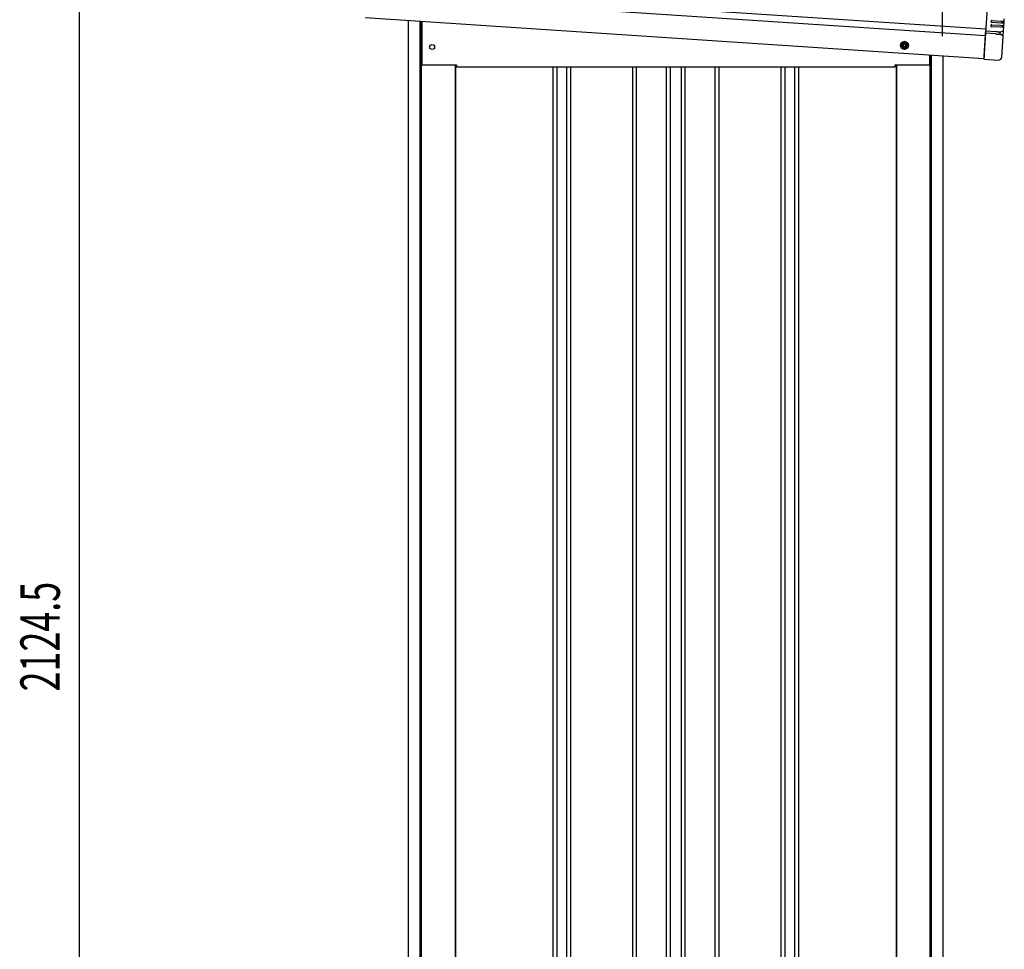
# Model space of a CAD drawing. Extents: x 326 to 12432, y 136 to 8432.
# Drawn here: x 3399 to 4896, y 6226 to 7639 of the extents above; entities that cross this region are included whole.
import ezdxf

# ---------------------------------------------------------------- set-up
doc = ezdxf.new("R2010")
doc.units = 0
doc.header["$LTSCALE"] = 30
doc.header["$MEASUREMENT"] = 0
doc.linetypes.add('HIDE-M', pattern=[2, 1, -1])
for name, color, linetype in [('SUNPOU', 4, 'CONTINUOUS'), ('上枠左右A1_5', 1, 'CONTINUOUS'), ('壁パネル', 2, 'CONTINUOUS'), ('柱前', 3, 'CONTINUOUS'), ('柱後', 3, 'CONTINUOUS'), ('鼻隠し後コーナー', 4, 'CONTINUOUS')]:
    doc.layers.add(name, color=color, linetype=linetype)
doc.styles.add('00', font='ROMANS', dxfattribs={"width": 0.666667, "bigfont": 'BIGFONT'})

msp = doc.modelspace()

# ---------------------------------------------------------------- linework, layer by layer
at = {"layer": 'SUNPOU'}
for p, q in [((4802.4, 7613.8), (4802.4, 7935.1)), ((3490.4, 5675.1), (3490.4, 7769.8))]:
    msp.add_line(p, q, dxfattribs=at)
at = {"layer": '上枠左右A1_5'}
for p, q in [((4874.5, 7719.4), (4865.3, 7579.7)), ((3927.6, 7686.7), (4868.2, 7624.6)), ((3926.9, 7676.8), (4867.6, 7614.6)), ((3924.6, 7641.8), (4865.3, 7579.7)), ((4010.9, 7636.1), (4010.9, 7570.1)), ((4782.9, 7570.1), (4782.9, 7585.1)), ((4010.9, 7570.1), (4063.4, 7570.1)), ((4063.4, 7570.1), (4063.4, 7567.1)), ((4063.4, 7567.1), (4730.4, 7567.1)), ((4730.4, 7567.1), (4730.4, 7570.1)), ((4730.4, 7570.1), (4782.9, 7570.1))]:
    msp.add_line(p, q, dxfattribs=at)
at = {"layer": '上枠左右A1_5', "color": 6, "linetype": 'HIDE-M'}
for p, q in [((4744.4, 7605.4), (4739.4, 7602.5)), ((4749.4, 7602.5), (4744.4, 7605.4)), ((4739.4, 7602.5), (4739.4, 7596.8)), ((4739.4, 7596.8), (4744.4, 7593.9)), ((4744.4, 7593.9), (4749.4, 7596.8)), ((4749.4, 7596.8), (4749.4, 7602.5))]:
    msp.add_line(p, q, dxfattribs=at)
at = {"layer": '上枠左右A1_5', "color": 6}
for radius in [6, 4.5, 3, 2]:
    msp.add_circle((4744.4, 7599.6), radius, dxfattribs=at)
at = {"layer": '上枠左右A1_5'}
msp.add_circle((4026.4, 7597.1), 3.75, dxfattribs=at)
at = {"layer": '壁パネル'}
for p, q in [((4062.1, 7570.1), (4062.1, 5710.1)), ((4210, 7567.1), (4210, 5711.1)), ((4216, 7567.1), (4216, 5711.1)), ((4230.7, 7567.1), (4230.7, 5711.1)), ((4236.7, 7567.1), (4236.7, 5711.1)), ((4330.8, 7567.1), (4330.8, 5711.1)), ((4336.8, 7567.1), (4336.8, 5711.1)), ((4382.4, 7567.1), (4382.4, 5711.1)), ((4388.4, 7567.1), (4388.4, 5711.1)), ((4404.8, 7567.1), (4404.8, 5711.1)), ((4410.8, 7567.1), (4410.8, 5711.1)), ((4456.4, 7567.1), (4456.4, 5711.1)), ((4462.4, 7567.1), (4462.4, 5711.1)), ((4556.6, 7567.1), (4556.6, 5711.1)), ((4562.6, 7567.1), (4562.6, 5711.1)), ((4577.2, 7567.1), (4577.2, 5711.1)), ((4583.2, 7567.1), (4583.2, 5711.1)), ((4731.8, 7570.1), (4731.8, 5710.1))]:
    msp.add_line(p, q, dxfattribs=at)
at = {"layer": '柱前'}
for p, q in [((3990.4, 5660.1), (3990.4, 7637.5)), ((4008.4, 6000.7), (4008.4, 7636.3)), ((4010.4, 6000.7), (4010.4, 7636.2)), ((4061.4, 7570.1), (4061.4, 5710.1))]:
    msp.add_line(p, q, dxfattribs=at)
at = {"layer": '柱後'}
for p, q in [((4783.4, 5660.1), (4783.4, 7585.1)), ((4785.4, 5660.1), (4785.4, 7585)), ((4803.4, 5660.1), (4803.4, 7583.8)), ((4732.4, 7570.1), (4732.4, 5710.1))]:
    msp.add_line(p, q, dxfattribs=at)
at = {"layer": '鼻隠し後コーナー', "linetype": 'Continuous'}
for p, q in [((4890.9, 7633.6), (4877.4, 7634.5)), ((4877.6, 7637.5), (4891.1, 7636.6)), ((4891.1, 7636.6), (4896.1, 7636.3)), ((4893.9, 7633.4), (4894.1, 7636.4)), ((4895.9, 7633.3), (4896, 7634.8)), ((4896, 7634.8), (4896.1, 7636.3)), ((4896.1, 7636.3), (4896.3, 7639.8)), ((4867.8, 7618.1), (4868, 7621.1)), ((4868.2, 7623.3), (4868, 7621.1)), ((4884.1, 7620), (4868, 7621.1)), ((4868.2, 7624.3), (4868.3, 7625.4)), ((4868.2, 7624.3), (4868.2, 7623.3)), ((4890.4, 7627.1), (4877, 7628)), ((4877.2, 7631), (4890.6, 7630.1)), ((4889.8, 7616.6), (4890, 7619.7)), ((4890, 7619.7), (4894.5, 7621.6)), ((4895.4, 7626.8), (4890.4, 7627.1)), ((4890.6, 7630.1), (4895.6, 7629.8)), ((4895.9, 7633.3), (4890.9, 7633.6)), ((4893.4, 7626.9), (4893.6, 7629.9)), ((4894.9, 7619.1), (4895.1, 7622.4)), ((4895.1, 7622.4), (4895.2, 7622.5)), ((4895.2, 7622.5), (4895.4, 7626.8)), ((4895.4, 7626.8), (4895.5, 7628.3)), ((4895.5, 7628.3), (4895.6, 7629.8)), ((4895.6, 7629.8), (4895.9, 7633.3)), ((4865.5, 7583.7), (4867.6, 7615)), ((4867.7, 7615.9), (4867.6, 7615)), ((4867.7, 7615.9), (4867.8, 7618.1)), ((4883.1, 7617.1), (4867.8, 7618.1)), ((4894, 7614.2), (4889.8, 7616.7)), ((4892.5, 7581.9), (4894.5, 7613.1)), ((4894.5, 7613.2), (4894.8, 7616.6)), ((4894.5, 7613.1), (4894.5, 7613.2)), ((4894.8, 7616.6), (4894.9, 7619.1)), ((4865.5, 7583.7), (4865.2, 7578.7)), ((4865.2, 7578.7), (4887.2, 7577.3))]:
    msp.add_line(p, q, dxfattribs=at)
for points in [[(4885, 7620, 0), (4885, 7620, 0), (4884.9, 7620, 0), (4884.9, 7620, 0), (4884.9, 7620, 0), (4884.9, 7620, 0), (4884.9, 7620, 0), (4884.9, 7620, 0), (4884.9, 7620, 0), (4884.9, 7620, 0), (4884.9, 7620, 0), (4884.9, 7620, 0), (4884.9, 7620, 0), (4884.9, 7620, 0), (4884.9, 7620, 0), (4884.9, 7620, 0), (4884.9, 7620, 0), (4884.9, 7620, 0), (4884.9, 7620, 0), (4884.8, 7620, 0), (4884.8, 7620, 0), (4884.8, 7620, 0), (4884.8, 7620, 0), (4884.8, 7620, 0), (4884.8, 7620, 0), (4884.8, 7620, 0), (4884.8, 7620, 0), (4884.8, 7620, 0), (4884.8, 7620, 0), (4884.8, 7620, 0), (4884.8, 7620, 0), (4884.8, 7620, 0), (4884.8, 7620, 0), (4884.8, 7620, 0), (4884.7, 7620, 0), (4884.7, 7620, 0), (4884.7, 7620, 0), (4884.7, 7620, 0), (4884.7, 7620, 0), (4884.7, 7620, 0), (4884.7, 7620, 0), (4884.7, 7620, 0), (4884.7, 7620, 0), (4884.7, 7620, 0), (4884.7, 7620, 0), (4884.7, 7620, 0), (4884.7, 7620, 0), (4884.6, 7620, 0), (4884.6, 7620, 0), (4884.6, 7620, 0), (4884.6, 7620, 0), (4884.6, 7620, 0), (4884.6, 7620, 0), (4884.6, 7620, 0), (4884.6, 7620, 0), (4884.6, 7620, 0), (4884.6, 7620, 0), (4884.6, 7620, 0), (4884.6, 7620, 0), (4884.6, 7620, 0), (4884.6, 7620, 0), (4884.6, 7620, 0), (4884.6, 7620, 0), (4884.6, 7620, 0), (4884.5, 7620, 0), (4884.5, 7620, 0), (4884.5, 7620, 0), (4884.5, 7620, 0), (4884.5, 7620, 0), (4884.5, 7620, 0), (4884.5, 7620, 0), (4884.5, 7620, 0), (4884.5, 7620, 0), (4884.5, 7620, 0), (4884.5, 7620, 0), (4884.5, 7620, 0), (4884.5, 7620, 0), (4884.4, 7620, 0), (4884.4, 7620, 0), (4884.4, 7620, 0), (4884.4, 7620, 0), (4884.4, 7620, 0), (4884.4, 7620, 0), (4884.4, 7620, 0), (4884.4, 7620, 0), (4884.4, 7620, 0), (4884.4, 7620, 0), (4884.4, 7620, 0), (4884.4, 7620, 0), (4884.4, 7620, 0), (4884.4, 7620, 0), (4884.4, 7620, 0), (4884.4, 7620, 0), (4884.4, 7620, 0), (4884.3, 7620, 0), (4884.3, 7620, 0), (4884.3, 7620, 0), (4884.3, 7620, 0), (4884.3, 7620, 0), (4884.3, 7620, 0), (4884.3, 7620, 0), (4884.3, 7620, 0), (4884.3, 7620, 0), (4884.3, 7620, 0), (4884.3, 7620, 0), (4884.3, 7620, 0), (4884.3, 7620, 0), (4884.3, 7620, 0), (4884.2, 7620, 0), (4884.2, 7620, 0), (4884.2, 7620, 0), (4884.2, 7620, 0), (4884.2, 7620, 0), (4884.2, 7620, 0), (4884.2, 7620, 0), (4884.2, 7620, 0), (4884.2, 7620, 0), (4884.2, 7620, 0), (4884.2, 7620, 0), (4884.2, 7620, 0), (4884.2, 7620, 0), (4884.2, 7620, 0), (4884.2, 7620, 0), (4884.1, 7620, 0), (4884.1, 7620, 0), (4884.1, 7620, 0), (4884.1, 7620, 0), (4884.1, 7620, 0), (4884.1, 7620, 0)], [(4883.1, 7617.1, 0), (4883.1, 7617.1, 0), (4883.1, 7617.1, 0), (4883.1, 7617.1, 0), (4883.1, 7617.1, 0), (4883.1, 7617.1, 0), (4883.1, 7617.1, 0), (4883.2, 7617.1, 0), (4883.2, 7617.1, 0), (4883.2, 7617.1, 0), (4883.2, 7617.1, 0), (4883.2, 7617.1, 0), (4883.2, 7617.1, 0), (4883.2, 7617.1, 0), (4883.2, 7617.1, 0), (4883.3, 7617.1, 0), (4883.3, 7617.1, 0), (4883.3, 7617.1, 0), (4883.3, 7617.1, 0), (4883.3, 7617.1, 0), (4883.3, 7617.1, 0), (4883.3, 7617.1, 0), (4883.4, 7617.1, 0), (4883.4, 7617.1, 0), (4883.4, 7617.1, 0), (4883.4, 7617.1, 0), (4883.4, 7617.1, 0), (4883.4, 7617.1, 0), (4883.4, 7617.1, 0), (4883.4, 7617.1, 0), (4883.5, 7617.1, 0), (4883.5, 7617.1, 0), (4883.5, 7617.1, 0), (4883.5, 7617.1, 0), (4883.5, 7617.1, 0), (4883.5, 7617.1, 0), (4883.5, 7617.1, 0), (4883.6, 7617.1, 0), (4883.6, 7617.1, 0), (4883.6, 7617.1, 0), (4883.6, 7617.1, 0), (4883.6, 7617.1, 0), (4883.6, 7617.1, 0), (4883.6, 7617.1, 0), (4883.6, 7617.1, 0), (4883.7, 7617.1, 0), (4883.7, 7617.1, 0), (4883.7, 7617.1, 0), (4883.7, 7617.1, 0), (4883.7, 7617.1, 0), (4883.7, 7617.1, 0), (4883.7, 7617.1, 0), (4883.8, 7617.1, 0), (4883.8, 7617.1, 0), (4883.8, 7617.1, 0), (4883.8, 7617.1, 0), (4883.8, 7617.1, 0), (4883.8, 7617.1, 0), (4883.8, 7617, 0), (4883.8, 7617, 0), (4883.9, 7617, 0), (4883.9, 7617, 0), (4883.9, 7617, 0), (4883.9, 7617, 0), (4883.9, 7617, 0), (4883.9, 7617, 0), (4883.9, 7617, 0), (4883.9, 7617, 0), (4884, 7617, 0), (4884, 7617, 0), (4884, 7617, 0), (4884, 7617, 0), (4884, 7617, 0), (4884, 7617, 0), (4884, 7617, 0), (4884.1, 7617, 0), (4884.1, 7617, 0), (4884.1, 7617, 0), (4884.1, 7617, 0), (4884.1, 7617, 0), (4884.1, 7617, 0), (4884.1, 7617, 0), (4884.1, 7617, 0), (4884.2, 7617, 0), (4884.2, 7617, 0), (4884.2, 7617, 0), (4884.2, 7617, 0), (4884.2, 7617, 0), (4884.2, 7617, 0), (4884.2, 7617, 0), (4884.3, 7617, 0), (4884.3, 7617, 0), (4884.3, 7617, 0), (4884.3, 7617, 0), (4884.3, 7617, 0), (4884.3, 7617, 0), (4884.3, 7617, 0), (4884.4, 7617, 0), (4884.4, 7617, 0), (4884.4, 7617, 0), (4884.4, 7617, 0), (4884.4, 7617, 0), (4884.4, 7617, 0), (4884.4, 7617, 0), (4884.4, 7617, 0), (4884.5, 7617, 0), (4884.5, 7617, 0), (4884.5, 7617, 0), (4884.5, 7617, 0), (4884.5, 7617, 0), (4884.5, 7617, 0), (4884.5, 7617, 0), (4884.6, 7617, 0), (4884.6, 7617, 0), (4884.6, 7617, 0), (4884.6, 7617, 0), (4884.6, 7617, 0), (4884.6, 7617, 0), (4884.6, 7616.9, 0), (4884.6, 7616.9, 0), (4884.7, 7616.9, 0), (4884.7, 7616.9, 0), (4884.7, 7616.9, 0), (4884.7, 7616.9, 0), (4884.7, 7616.9, 0), (4884.7, 7616.9, 0), (4884.7, 7616.9, 0), (4884.8, 7616.9, 0), (4884.8, 7616.9, 0)]]:
    msp.add_polyline3d(points, dxfattribs=at)
at = {"layer": '鼻隠し後コーナー'}
for points in [[(4890, 7619.7, 0), (4890, 7619.7, 0), (4890, 7619.7, 0), (4890, 7619.7, 0), (4889.9, 7619.7, 0), (4889.9, 7619.7, 0), (4889.9, 7619.7, 0), (4889.9, 7619.7, 0), (4889.9, 7619.7, 0), (4889.9, 7619.7, 0), (4889.9, 7619.7, 0), (4889.9, 7619.7, 0), (4889.9, 7619.7, 0), (4889.9, 7619.7, 0), (4889.9, 7619.7, 0), (4889.9, 7619.7, 0), (4889.9, 7619.7, 0), (4889.9, 7619.7, 0), (4889.9, 7619.7, 0), (4889.9, 7619.7, 0), (4889.9, 7619.7, 0), (4889.9, 7619.7, 0), (4889.9, 7619.7, 0), (4889.9, 7619.7, 0), (4889.9, 7619.7, 0), (4889.9, 7619.7, 0), (4889.9, 7619.7, 0), (4889.9, 7619.7, 0), (4889.9, 7619.7, 0), (4889.9, 7619.7, 0), (4889.9, 7619.7, 0), (4889.9, 7619.7, 0), (4889.9, 7619.7, 0), (4889.9, 7619.8, 0), (4889.9, 7619.8, 0), (4889.9, 7619.8, 0), (4889.9, 7619.8, 0), (4889.9, 7619.8, 0), (4889.9, 7619.8, 0), (4889.9, 7619.8, 0), (4889.9, 7619.8, 0), (4889.9, 7619.8, 0), (4889.9, 7619.8, 0), (4889.9, 7619.8, 0), (4889.9, 7619.8, 0), (4889.9, 7619.8, 0), (4889.9, 7619.8, 0), (4889.9, 7619.8, 0), (4889.9, 7619.8, 0), (4889.9, 7619.8, 0), (4889.9, 7619.8, 0), (4889.9, 7619.8, 0), (4889.9, 7619.8, 0), (4889.9, 7619.8, 0), (4889.8, 7619.8, 0), (4889.8, 7619.8, 0), (4889.8, 7619.8, 0), (4889.8, 7619.8, 0), (4889.8, 7619.8, 0), (4889.8, 7619.8, 0), (4889.8, 7619.8, 0), (4889.8, 7619.8, 0), (4889.8, 7619.8, 0), (4889.8, 7619.8, 0), (4889.8, 7619.8, 0), (4889.8, 7619.8, 0), (4889.8, 7619.8, 0), (4889.8, 7619.8, 0), (4889.8, 7619.8, 0), (4889.8, 7619.8, 0), (4889.8, 7619.8, 0), (4889.8, 7619.8, 0), (4889.8, 7619.8, 0), (4889.7, 7619.8, 0), (4889.7, 7619.8, 0), (4889.7, 7619.8, 0), (4889.7, 7619.8, 0), (4889.7, 7619.8, 0), (4889.7, 7619.8, 0), (4889.7, 7619.8, 0), (4889.7, 7619.8, 0), (4889.7, 7619.8, 0), (4889.7, 7619.8, 0), (4889.7, 7619.8, 0), (4889.7, 7619.8, 0), (4889.7, 7619.8, 0), (4889.6, 7619.8, 0), (4889.6, 7619.8, 0), (4889.6, 7619.8, 0), (4889.6, 7619.8, 0), (4889.6, 7619.8, 0), (4889.6, 7619.8, 0), (4889.6, 7619.8, 0), (4889.6, 7619.8, 0), (4889.6, 7619.8, 0), (4889.6, 7619.8, 0), (4889.6, 7619.8, 0), (4889.6, 7619.8, 0), (4889.6, 7619.8, 0), (4889.6, 7619.8, 0), (4889.6, 7619.8, 0), (4889.5, 7619.8, 0), (4889.5, 7619.8, 0), (4889.5, 7619.8, 0), (4889.5, 7619.8, 0), (4889.5, 7619.8, 0), (4889.5, 7619.8, 0), (4889.5, 7619.8, 0), (4889.5, 7619.8, 0), (4889.5, 7619.8, 0), (4889.5, 7619.8, 0), (4889.4, 7619.8, 0), (4889.4, 7619.8, 0), (4889.4, 7619.8, 0), (4889.4, 7619.8, 0), (4889.4, 7619.8, 0), (4889.4, 7619.8, 0), (4889.4, 7619.8, 0), (4889.4, 7619.8, 0), (4889.4, 7619.8, 0), (4889.4, 7619.8, 0), (4889.4, 7619.8, 0), (4889.4, 7619.8, 0), (4889.3, 7619.8, 0), (4889.3, 7619.8, 0), (4889.3, 7619.8, 0), (4889.3, 7619.8, 0), (4889.3, 7619.8, 0), (4889.3, 7619.8, 0), (4889.3, 7619.8, 0), (4889.3, 7619.8, 0), (4889.3, 7619.8, 0), (4889.2, 7619.8, 0), (4889.2, 7619.8, 0), (4889.2, 7619.8, 0), (4889.2, 7619.8, 0), (4889.2, 7619.8, 0), (4889.2, 7619.8, 0), (4889.2, 7619.8, 0), (4889.2, 7619.8, 0), (4889.2, 7619.8, 0), (4889.1, 7619.8, 0), (4889.1, 7619.8, 0), (4889.1, 7619.8, 0), (4889.1, 7619.8, 0), (4889.1, 7619.8, 0), (4889.1, 7619.8, 0), (4889.1, 7619.8, 0), (4889.1, 7619.8, 0), (4889.1, 7619.8, 0), (4889.1, 7619.8, 0), (4889, 7619.8, 0), (4889, 7619.8, 0), (4889, 7619.8, 0), (4889, 7619.8, 0), (4889, 7619.8, 0), (4889, 7619.8, 0), (4889, 7619.8, 0), (4888.9, 7619.8, 0), (4888.9, 7619.8, 0), (4888.9, 7619.8, 0), (4888.9, 7619.8, 0), (4888.9, 7619.8, 0), (4888.9, 7619.8, 0), (4888.9, 7619.8, 0), (4888.9, 7619.8, 0), (4888.9, 7619.8, 0), (4888.8, 7619.8, 0), (4888.8, 7619.8, 0), (4888.8, 7619.8, 0), (4888.8, 7619.8, 0), (4888.8, 7619.8, 0), (4888.8, 7619.8, 0), (4888.8, 7619.8, 0), (4888.7, 7619.8, 0), (4888.7, 7619.8, 0), (4888.7, 7619.8, 0), (4888.7, 7619.8, 0), (4888.7, 7619.8, 0), (4888.7, 7619.8, 0), (4888.7, 7619.8, 0), (4888.6, 7619.8, 0), (4888.6, 7619.8, 0), (4888.6, 7619.8, 0), (4888.6, 7619.8, 0), (4888.6, 7619.8, 0), (4888.6, 7619.8, 0), (4888.6, 7619.8, 0), (4888.6, 7619.8, 0), (4888.5, 7619.8, 0), (4888.5, 7619.8, 0), (4888.5, 7619.8, 0), (4888.5, 7619.8, 0), (4888.5, 7619.8, 0), (4888.5, 7619.8, 0), (4888.4, 7619.8, 0), (4888.4, 7619.8, 0), (4888.4, 7619.8, 0), (4888.4, 7619.8, 0), (4888.4, 7619.8, 0), (4888.4, 7619.8, 0), (4888.4, 7619.8, 0), (4888.3, 7619.8, 0), (4888.3, 7619.8, 0), (4888.3, 7619.8, 0), (4888.3, 7619.8, 0), (4888.3, 7619.8, 0), (4888.3, 7619.8, 0), (4888.2, 7619.8, 0), (4888.2, 7619.8, 0), (4888.2, 7619.8, 0), (4888.2, 7619.8, 0), (4888.2, 7619.8, 0), (4888.2, 7619.8, 0), (4888.2, 7619.8, 0), (4888.1, 7619.8, 0), (4888.1, 7619.8, 0), (4888.1, 7619.8, 0), (4888.1, 7619.8, 0), (4888.1, 7619.8, 0), (4888.1, 7619.8, 0), (4888.1, 7619.8, 0), (4888, 7619.9, 0), (4888, 7619.9, 0), (4888, 7619.9, 0), (4888, 7619.9, 0), (4888, 7619.9, 0), (4887.9, 7619.9, 0), (4887.9, 7619.9, 0), (4887.9, 7619.9, 0), (4887.9, 7619.9, 0), (4887.9, 7619.9, 0), (4887.9, 7619.9, 0), (4887.9, 7619.9, 0), (4887.8, 7619.9, 0), (4887.8, 7619.9, 0), (4887.8, 7619.9, 0), (4887.8, 7619.9, 0), (4887.8, 7619.9, 0), (4887.8, 7619.9, 0), (4887.7, 7619.9, 0), (4887.7, 7619.9, 0), (4887.7, 7619.9, 0), (4887.7, 7619.9, 0), (4887.7, 7619.9, 0), (4887.6, 7619.9, 0), (4887.6, 7619.9, 0), (4887.6, 7619.9, 0), (4887.6, 7619.9, 0), (4887.6, 7619.9, 0), (4887.6, 7619.9, 0), (4887.5, 7619.9, 0), (4887.5, 7619.9, 0), (4887.5, 7619.9, 0), (4887.5, 7619.9, 0), (4887.5, 7619.9, 0), (4887.4, 7619.9, 0), (4887.4, 7619.9, 0), (4887.4, 7619.9, 0), (4887.4, 7619.9, 0), (4887.4, 7619.9, 0), (4887.4, 7619.9, 0), (4887.4, 7619.9, 0), (4887.3, 7619.9, 0), (4887.3, 7619.9, 0), (4887.3, 7619.9, 0), (4887.3, 7619.9, 0), (4887.2, 7619.9, 0), (4887.2, 7619.9, 0), (4887.2, 7619.9, 0), (4887.2, 7619.9, 0), (4887.2, 7619.9, 0), (4887.2, 7619.9, 0), (4887.1, 7619.9, 0), (4887.1, 7619.9, 0), (4887.1, 7619.9, 0), (4887.1, 7619.9, 0), (4887.1, 7619.9, 0), (4887.1, 7619.9, 0), (4887, 7619.9, 0), (4887, 7619.9, 0), (4887, 7619.9, 0), (4887, 7619.9, 0), (4887, 7619.9, 0), (4886.9, 7619.9, 0), (4886.9, 7619.9, 0), (4886.9, 7619.9, 0), (4886.9, 7619.9, 0), (4886.9, 7619.9, 0), (4886.9, 7619.9, 0), (4886.8, 7619.9, 0), (4886.8, 7619.9, 0), (4886.8, 7619.9, 0), (4886.8, 7619.9, 0), (4886.8, 7619.9, 0), (4886.7, 7619.9, 0), (4886.7, 7619.9, 0), (4886.7, 7619.9, 0), (4886.7, 7619.9, 0), (4886.6, 7619.9, 0), (4886.6, 7619.9, 0), (4886.6, 7619.9, 0), (4886.6, 7619.9, 0), (4886.6, 7619.9, 0), (4886.6, 7619.9, 0), (4886.5, 7619.9, 0), (4886.5, 7619.9, 0), (4886.5, 7619.9, 0), (4886.5, 7619.9, 0), (4886.5, 7619.9, 0), (4886.4, 7619.9, 0), (4886.4, 7619.9, 0), (4886.4, 7619.9, 0), (4886.4, 7619.9, 0), (4886.4, 7619.9, 0), (4886.3, 7619.9, 0), (4886.3, 7619.9, 0), (4886.3, 7619.9, 0), (4886.3, 7619.9, 0), (4886.3, 7619.9, 0), (4886.2, 7619.9, 0), (4886.2, 7619.9, 0), (4886.2, 7619.9, 0), (4886.2, 7619.9, 0), (4886.2, 7619.9, 0), (4886.1, 7619.9, 0), (4886.1, 7620, 0), (4886.1, 7620, 0), (4886.1, 7620, 0), (4886.1, 7620, 0), (4886, 7620, 0), (4886, 7620, 0), (4886, 7620, 0), (4886, 7620, 0), (4886, 7620, 0), (4885.9, 7620, 0), (4885.9, 7620, 0), (4885.9, 7620, 0), (4885.9, 7620, 0), (4885.9, 7620, 0), (4885.8, 7620, 0), (4885.8, 7620, 0), (4885.8, 7620, 0), (4885.8, 7620, 0), (4885.8, 7620, 0), (4885.7, 7620, 0), (4885.7, 7620, 0), (4885.7, 7620, 0), (4885.7, 7620, 0), (4885.7, 7620, 0), (4885.6, 7620, 0), (4885.6, 7620, 0), (4885.6, 7620, 0), (4885.6, 7620, 0), (4885.6, 7620, 0), (4885.5, 7620, 0), (4885.5, 7620, 0), (4885.5, 7620, 0), (4885.5, 7620, 0), (4885.5, 7620, 0), (4885.4, 7620, 0), (4885.4, 7620, 0), (4885.4, 7620, 0), (4885.4, 7620, 0), (4885.4, 7620, 0), (4885.3, 7620, 0), (4885.3, 7620, 0), (4885.3, 7620, 0), (4885.3, 7620, 0), (4885.2, 7620, 0), (4885.2, 7620, 0), (4885.2, 7620, 0), (4885.2, 7620, 0), (4885.2, 7620, 0), (4885.1, 7620, 0), (4885.1, 7620, 0), (4885.1, 7620, 0), (4885.1, 7620, 0), (4885.1, 7620, 0), (4885.1, 7620, 0), (4885, 7620, 0), (4885, 7620, 0), (4885, 7620, 0), (4885, 7620, 0)], [(4884.8, 7616.9, 0), (4884.8, 7616.9, 0), (4884.8, 7616.9, 0), (4884.8, 7616.9, 0), (4884.9, 7616.9, 0), (4884.9, 7616.9, 0), (4884.9, 7616.9, 0), (4884.9, 7616.9, 0), (4884.9, 7616.9, 0), (4884.9, 7616.9, 0), (4885, 7616.9, 0), (4885, 7616.9, 0), (4885, 7616.9, 0), (4885, 7616.9, 0), (4885.1, 7616.9, 0), (4885.1, 7616.9, 0), (4885.1, 7616.9, 0), (4885.1, 7616.9, 0), (4885.1, 7616.9, 0), (4885.1, 7616.9, 0), (4885.2, 7616.9, 0), (4885.2, 7616.9, 0), (4885.2, 7616.9, 0), (4885.2, 7616.9, 0), (4885.2, 7616.9, 0), (4885.3, 7616.9, 0), (4885.3, 7616.9, 0), (4885.3, 7616.9, 0), (4885.3, 7616.9, 0), (4885.4, 7616.9, 0), (4885.4, 7616.9, 0), (4885.4, 7616.9, 0), (4885.4, 7616.9, 0), (4885.4, 7616.9, 0), (4885.4, 7616.9, 0), (4885.5, 7616.9, 0), (4885.5, 7616.9, 0), (4885.5, 7616.9, 0), (4885.5, 7616.9, 0), (4885.6, 7616.8, 0), (4885.6, 7616.8, 0), (4885.6, 7616.8, 0), (4885.6, 7616.8, 0), (4885.6, 7616.8, 0), (4885.7, 7616.8, 0), (4885.7, 7616.8, 0), (4885.7, 7616.8, 0), (4885.7, 7616.8, 0), (4885.7, 7616.8, 0), (4885.8, 7616.8, 0), (4885.8, 7616.8, 0), (4885.8, 7616.8, 0), (4885.8, 7616.8, 0), (4885.8, 7616.8, 0), (4885.9, 7616.8, 0), (4885.9, 7616.8, 0), (4885.9, 7616.8, 0), (4885.9, 7616.8, 0), (4885.9, 7616.8, 0), (4885.9, 7616.8, 0), (4886, 7616.8, 0), (4886, 7616.8, 0), (4886, 7616.8, 0), (4886, 7616.8, 0), (4886.1, 7616.8, 0), (4886.1, 7616.8, 0), (4886.1, 7616.8, 0), (4886.1, 7616.8, 0), (4886.1, 7616.8, 0), (4886.1, 7616.8, 0), (4886.2, 7616.8, 0), (4886.2, 7616.8, 0), (4886.2, 7616.8, 0), (4886.2, 7616.8, 0), (4886.2, 7616.8, 0), (4886.3, 7616.8, 0), (4886.3, 7616.8, 0), (4886.3, 7616.8, 0), (4886.3, 7616.8, 0), (4886.4, 7616.8, 0), (4886.4, 7616.8, 0), (4886.4, 7616.8, 0), (4886.4, 7616.8, 0), (4886.4, 7616.8, 0), (4886.4, 7616.8, 0), (4886.5, 7616.8, 0), (4886.5, 7616.8, 0), (4886.5, 7616.8, 0), (4886.5, 7616.8, 0), (4886.5, 7616.8, 0), (4886.6, 7616.8, 0), (4886.6, 7616.8, 0), (4886.6, 7616.8, 0), (4886.6, 7616.8, 0), (4886.6, 7616.8, 0), (4886.6, 7616.8, 0), (4886.7, 7616.8, 0), (4886.7, 7616.7, 0), (4886.7, 7616.7, 0), (4886.7, 7616.7, 0), (4886.8, 7616.7, 0), (4886.8, 7616.7, 0), (4886.8, 7616.7, 0), (4886.8, 7616.7, 0), (4886.8, 7616.7, 0), (4886.8, 7616.7, 0), (4886.9, 7616.7, 0), (4886.9, 7616.7, 0), (4886.9, 7616.7, 0), (4886.9, 7616.7, 0), (4886.9, 7616.7, 0), (4886.9, 7616.7, 0), (4887, 7616.7, 0), (4887, 7616.7, 0), (4887, 7616.7, 0), (4887, 7616.7, 0), (4887, 7616.7, 0), (4887.1, 7616.7, 0), (4887.1, 7616.7, 0), (4887.1, 7616.7, 0), (4887.1, 7616.7, 0), (4887.1, 7616.7, 0), (4887.1, 7616.7, 0), (4887.2, 7616.7, 0), (4887.2, 7616.7, 0), (4887.2, 7616.7, 0), (4887.2, 7616.7, 0), (4887.2, 7616.7, 0), (4887.3, 7616.7, 0), (4887.3, 7616.7, 0), (4887.3, 7616.7, 0), (4887.3, 7616.7, 0), (4887.3, 7616.7, 0), (4887.4, 7616.7, 0), (4887.4, 7616.7, 0), (4887.4, 7616.7, 0), (4887.4, 7616.7, 0), (4887.4, 7616.7, 0), (4887.4, 7616.7, 0), (4887.4, 7616.7, 0), (4887.5, 7616.7, 0), (4887.5, 7616.7, 0), (4887.5, 7616.7, 0), (4887.5, 7616.7, 0), (4887.5, 7616.7, 0), (4887.6, 7616.7, 0), (4887.6, 7616.7, 0), (4887.6, 7616.7, 0), (4887.6, 7616.7, 0), (4887.6, 7616.7, 0), (4887.6, 7616.7, 0), (4887.6, 7616.7, 0), (4887.7, 7616.7, 0), (4887.7, 7616.7, 0), (4887.7, 7616.7, 0), (4887.7, 7616.7, 0), (4887.7, 7616.7, 0), (4887.8, 7616.7, 0), (4887.8, 7616.7, 0), (4887.8, 7616.7, 0), (4887.8, 7616.7, 0), (4887.8, 7616.7, 0), (4887.8, 7616.7, 0), (4887.9, 7616.7, 0), (4887.9, 7616.7, 0), (4887.9, 7616.7, 0), (4887.9, 7616.7, 0), (4887.9, 7616.7, 0), (4887.9, 7616.7, 0), (4887.9, 7616.7, 0), (4888, 7616.7, 0), (4888, 7616.6, 0), (4888, 7616.6, 0), (4888, 7616.6, 0), (4888, 7616.6, 0), (4888, 7616.6, 0), (4888.1, 7616.6, 0), (4888.1, 7616.6, 0), (4888.1, 7616.6, 0), (4888.1, 7616.6, 0), (4888.1, 7616.6, 0), (4888.1, 7616.6, 0), (4888.1, 7616.6, 0), (4888.2, 7616.6, 0), (4888.2, 7616.6, 0), (4888.2, 7616.6, 0), (4888.2, 7616.6, 0), (4888.2, 7616.6, 0), (4888.2, 7616.6, 0), (4888.2, 7616.6, 0), (4888.3, 7616.6, 0), (4888.3, 7616.6, 0), (4888.3, 7616.6, 0), (4888.3, 7616.6, 0), (4888.3, 7616.6, 0), (4888.3, 7616.6, 0), (4888.4, 7616.6, 0), (4888.4, 7616.6, 0), (4888.4, 7616.6, 0), (4888.4, 7616.6, 0), (4888.4, 7616.6, 0), (4888.4, 7616.6, 0), (4888.4, 7616.6, 0), (4888.4, 7616.6, 0), (4888.5, 7616.6, 0), (4888.5, 7616.6, 0), (4888.5, 7616.6, 0), (4888.5, 7616.6, 0), (4888.5, 7616.6, 0), (4888.5, 7616.6, 0), (4888.5, 7616.6, 0), (4888.6, 7616.6, 0), (4888.6, 7616.6, 0), (4888.6, 7616.6, 0), (4888.6, 7616.6, 0), (4888.6, 7616.6, 0), (4888.6, 7616.6, 0), (4888.6, 7616.6, 0), (4888.6, 7616.6, 0), (4888.7, 7616.6, 0), (4888.7, 7616.6, 0), (4888.7, 7616.6, 0), (4888.7, 7616.6, 0), (4888.7, 7616.6, 0), (4888.7, 7616.6, 0), (4888.7, 7616.6, 0), (4888.8, 7616.6, 0), (4888.8, 7616.6, 0), (4888.8, 7616.6, 0), (4888.8, 7616.6, 0), (4888.8, 7616.6, 0), (4888.8, 7616.6, 0), (4888.8, 7616.6, 0), (4888.8, 7616.6, 0), (4888.9, 7616.6, 0), (4888.9, 7616.6, 0), (4888.9, 7616.6, 0), (4888.9, 7616.6, 0), (4888.9, 7616.6, 0), (4888.9, 7616.6, 0), (4888.9, 7616.6, 0), (4888.9, 7616.6, 0), (4888.9, 7616.6, 0), (4888.9, 7616.6, 0), (4889, 7616.6, 0), (4889, 7616.6, 0), (4889, 7616.6, 0), (4889, 7616.6, 0), (4889, 7616.6, 0), (4889, 7616.6, 0), (4889, 7616.6, 0), (4889, 7616.6, 0), (4889, 7616.6, 0), (4889.1, 7616.6, 0), (4889.1, 7616.6, 0), (4889.1, 7616.6, 0), (4889.1, 7616.6, 0), (4889.1, 7616.6, 0), (4889.1, 7616.6, 0), (4889.1, 7616.6, 0), (4889.1, 7616.6, 0), (4889.1, 7616.6, 0), (4889.1, 7616.6, 0), (4889.2, 7616.6, 0), (4889.2, 7616.6, 0), (4889.2, 7616.6, 0), (4889.2, 7616.6, 0), (4889.2, 7616.6, 0), (4889.2, 7616.6, 0), (4889.2, 7616.6, 0), (4889.2, 7616.6, 0), (4889.2, 7616.6, 0), (4889.2, 7616.6, 0), (4889.2, 7616.6, 0), (4889.3, 7616.6, 0), (4889.3, 7616.6, 0), (4889.3, 7616.6, 0), (4889.3, 7616.6, 0), (4889.3, 7616.6, 0), (4889.3, 7616.6, 0), (4889.3, 7616.6, 0), (4889.3, 7616.6, 0), (4889.3, 7616.6, 0), (4889.3, 7616.6, 0), (4889.3, 7616.6, 0), (4889.4, 7616.6, 0), (4889.4, 7616.6, 0), (4889.4, 7616.6, 0), (4889.4, 7616.6, 0), (4889.4, 7616.6, 0), (4889.4, 7616.6, 0), (4889.4, 7616.6, 0), (4889.4, 7616.6, 0), (4889.4, 7616.6, 0), (4889.4, 7616.6, 0), (4889.4, 7616.6, 0), (4889.4, 7616.6, 0), (4889.4, 7616.6, 0), (4889.4, 7616.6, 0), (4889.5, 7616.6, 0), (4889.5, 7616.6, 0), (4889.5, 7616.6, 0), (4889.5, 7616.6, 0), (4889.5, 7616.6, 0), (4889.5, 7616.6, 0), (4889.5, 7616.6, 0), (4889.5, 7616.6, 0), (4889.5, 7616.6, 0), (4889.5, 7616.6, 0), (4889.5, 7616.6, 0), (4889.5, 7616.6, 0), (4889.5, 7616.6, 0), (4889.5, 7616.6, 0), (4889.6, 7616.6, 0), (4889.6, 7616.6, 0), (4889.6, 7616.6, 0), (4889.6, 7616.6, 0), (4889.6, 7616.6, 0), (4889.6, 7616.6, 0), (4889.6, 7616.6, 0), (4889.6, 7616.6, 0), (4889.6, 7616.6, 0), (4889.6, 7616.6, 0), (4889.6, 7616.6, 0), (4889.6, 7616.6, 0), (4889.6, 7616.6, 0), (4889.6, 7616.6, 0), (4889.6, 7616.6, 0), (4889.6, 7616.6, 0), (4889.6, 7616.6, 0), (4889.6, 7616.6, 0), (4889.6, 7616.6, 0), (4889.6, 7616.6, 0), (4889.6, 7616.6, 0), (4889.6, 7616.6, 0), (4889.6, 7616.6, 0), (4889.6, 7616.6, 0), (4889.7, 7616.6, 0), (4889.7, 7616.6, 0), (4889.7, 7616.6, 0), (4889.7, 7616.6, 0), (4889.7, 7616.6, 0), (4889.7, 7616.6, 0), (4889.7, 7616.6, 0), (4889.7, 7616.6, 0), (4889.7, 7616.6, 0), (4889.7, 7616.6, 0), (4889.7, 7616.6, 0), (4889.7, 7616.6, 0), (4889.7, 7616.6, 0), (4889.7, 7616.6, 0), (4889.7, 7616.6, 0), (4889.7, 7616.6, 0), (4889.7, 7616.6, 0), (4889.7, 7616.6, 0), (4889.7, 7616.6, 0), (4889.7, 7616.6, 0), (4889.7, 7616.6, 0), (4889.7, 7616.6, 0), (4889.7, 7616.6, 0), (4889.7, 7616.6, 0), (4889.7, 7616.6, 0), (4889.7, 7616.6, 0), (4889.7, 7616.6, 0), (4889.7, 7616.6, 0), (4889.7, 7616.6, 0), (4889.7, 7616.6, 0), (4889.7, 7616.6, 0), (4889.7, 7616.6, 0), (4889.7, 7616.6, 0), (4889.7, 7616.6, 0), (4889.7, 7616.6, 0), (4889.7, 7616.6, 0), (4889.7, 7616.6, 0), (4889.7, 7616.6, 0), (4889.7, 7616.6, 0), (4889.7, 7616.6, 0), (4889.7, 7616.6, 0), (4889.8, 7616.6, 0), (4889.8, 7616.6, 0), (4889.8, 7616.6, 0), (4889.8, 7616.6, 0), (4889.8, 7616.6, 0), (4889.8, 7616.6, 0)]]:
    msp.add_polyline3d(points, dxfattribs=at)
at = {"layer": '鼻隠し後コーナー', "linetype": 'Continuous'}
for centre, radius, start, end in [((4877.5, 7636), 1.5, 86.2204, 176.2204), ((4877.5, 7636), 1.5, 176.2204, 266.2204), ((4866.3, 7625.5), 2, 356.2204, 10.3258), ((4877.1, 7629.5), 1.5, 86.2204, 176.2204), ((4877.1, 7629.5), 1.5, 176.2204, 266.2204), ((4894.2, 7622.5), 1, 292.7855, 356.2204), ((4893.5, 7613.3), 1, 356.2204, 59.6554), ((4887.5, 7582.2), 5, 266.2204, 356.2204)]:
    msp.add_arc(centre, radius, start, end, dxfattribs=at)

# ---------------------------------------------------------------- texts
at = {"layer": 'SUNPOU', "style": '00', "width": 0.666667}
msp.add_text('2124.5', height=60, rotation=90, dxfattribs=at).set_placement((3460.4, 6617.7))

doc.saveas('drawing.dxf')
